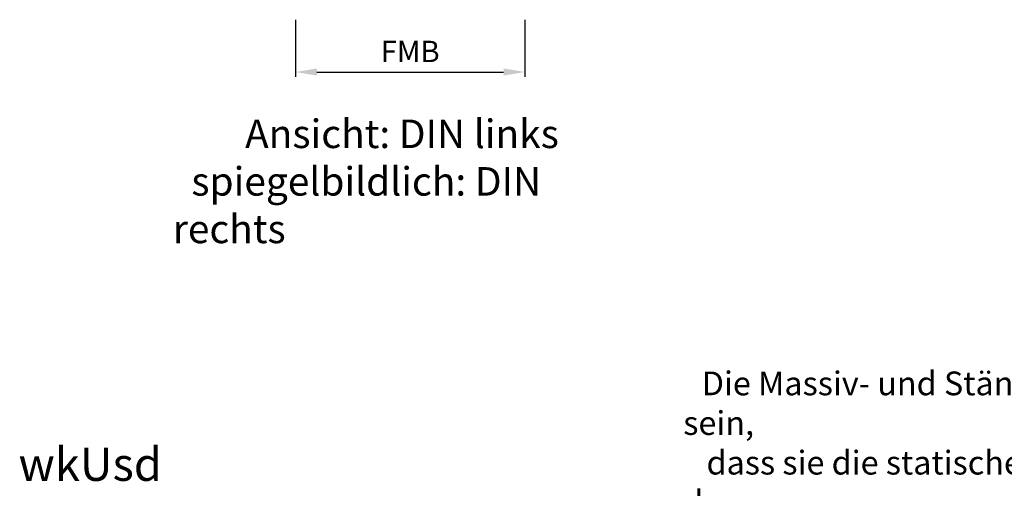
# Model space of a CAD drawing. Units: millimetres. Extents: x 0 to 3780, y 0 to 668.
# Drawn here: x 1463 to 1670, y 125 to 224 of the extents above; entities that cross this region are included whole.
import ezdxf

# ---------------------------------------------------------------- set-up
doc = ezdxf.new("R2010")
doc.units = ezdxf.units.MM
doc.layers.add('AM_5', color=3, linetype='Continuous', lineweight=25)
doc.layers.add('AM_6', color=2, linetype='Continuous', lineweight=35)
doc.styles.get("Standard").update_dxf_attribs({"font": 'isocp.shx'})
doc.dimstyles.new('AM_DIN$0', dxfattribs={"dimtxt": 4.5, "dimasz": 4.5, "dimexe": 1, "dimexo": 1, "dimgap": 1.5, "dimtad": 1, "dimdsep": 46, "dimtxsty": 'Standard', "dimcen": 0, "dimclrd": 256, "dimclre": 256, "dimclrt": 2, "dimazin": 2, "dimtp": 0.1, "dimtm": 0.1, "dimtfac": 0.71, "dimtmove": 0, "dimatfit": 3, "dimfxl": 0, "dimlwd": -1, "dimlwe": -1, "dimarcsym": 0})

# ---------------------------------------------------------------- blocks, each defined once
blk = doc.blocks.new('*D145')
at = {"layer": 'AM_5', "linetype": 'ByBlock'}
for p, q in [((1520.85, 223.75), (1520.85, 211.75)), ((1569.15, 223.75), (1569.15, 211.75)), ((1525.35, 212.75), (1564.65, 212.75))]:
    blk.add_line(p, q, dxfattribs=at)
at = {"layer": 'AM_5'}
for points in [[(1525.35, 213.5), (1525.35, 212), (1520.85, 212.75)], [(1564.65, 213.5), (1564.65, 212), (1569.15, 212.75)]]:
    blk.add_solid(points, dxfattribs=at)
at = {"layer": 'Defpoints', "color": 0}
for p in [(1520.85, 224.75), (1569.15, 224.75), (1569.15, 212.75)]:
    blk.add_point(p, dxfattribs=at)
at = {"layer": 'AM_5', "color": 2, "insert": (1545, 216.5), "char_height": 4.5, "attachment_point": 5}
blk.add_mtext('FMB', dxfattribs=at)

msp = doc.modelspace()

# ---------------------------------------------------------------- texts
at = {"layer": 'AM_6', "attachment_point": 1}
for s, insert, char_height, width in [('{\\W8.2977;\\C2; \\W1;Ansicht: DIN links\\P{\\W2.132619; }spiegelbildlich: DIN rechts}', (1495, 202.75), 6, 100), ('{\\W2.5375;\\C2; \\W1;Die Massiv- und Ständerwerkswände bzw. deren Profile müssen so ausgebildet sein, \\P{\\W3.200315; }dass sie die statischen und dynamischen Kräfte, welche sich aus der Belastung des \\P{\\W3.928124; }verwendeten Türelements ergeben, zuverlässig und nachhaltig aufnehmen können.}', (1602.5, 149.75), 5, 260), ('wkUsd', (1462.5, 133.75), 7, 25)]:
    msp.add_mtext(s, dxfattribs=dict(at, insert=insert, char_height=char_height, width=width))

# ---------------------------------------------------------------- dimensions: what is measured, and where the dimension line sits
at = {"layer": 'AM_5'}
dim = msp.add_linear_dim(base=(1569.15, 212.75), p1=(1520.85, 224.75), p2=(1569.15, 224.75), text='FMB', dimstyle='AM_DIN$0', dxfattribs=at)
dim.commit()
dim.dimension.update_dxf_attribs({"geometry": '*D145', "text_midpoint": (1545, 216.5)})

doc.saveas('drawing.dxf')
